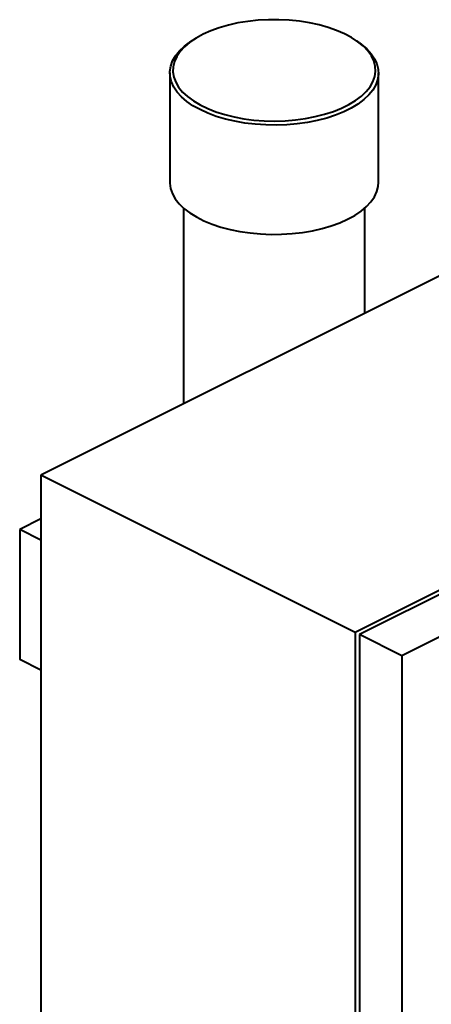
# Model space of a CAD drawing. Extents: x 3937 to 36174, y -8688 to 8546.
# Drawn here: x 9027 to 9164, y 5106 to 5434 of the extents above; entities that cross this region are included whole.
import ezdxf

# ---------------------------------------------------------------- set-up
doc = ezdxf.new("R2010")
doc.units = 0
doc.header["$LTSCALE"] = 10
doc.header["$MEASUREMENT"] = 0
doc.layers.add('PUMPPY', color=7, linetype='CONTINUOUS')

msp = doc.modelspace()

# ---------------------------------------------------------------- linework, layer by layer
at = {"layer": 'PUMPPY', "lineweight": 40}
for p, q in [((9172.286, 5351.452), (9033.894, 5282.256)), ((9350.678, 5335.996), (9138.546, 5229.93)), ((9352.092, 5335.289), (9139.96, 5229.223)), ((9366.234, 5328.218), (9154.102, 5222.152)), ((9033.894, 5282.256), (9033.894, 4935.846)), ((9138.546, 5229.93), (9033.894, 5282.256)), ((9033.894, 5267.676), (9026.823, 5264.14)), ((9033.894, 5260.605), (9026.823, 5264.14)), ((9026.823, 5264.14), (9026.823, 5220.839)), ((9033.894, 5260.605), (9033.894, 5217.304)), ((9138.546, 5229.93), (9138.546, 4883.52)), ((9139.96, 5229.223), (9139.96, 4882.813)), ((9154.102, 5222.152), (9139.96, 5229.223)), ((9154.102, 5222.152), (9154.102, 4875.742)), ((9033.894, 5217.304), (9026.823, 5220.839))]:
    msp.add_line(p, q, dxfattribs=at)
at = {"layer": 'PUMPPY', "lineweight": 40, "flags": 128}
for points in [[(9138.673, 5406.978), (9140.597, 5408.425), (9142.214, 5409.963), (9143.506, 5411.576), (9144.459, 5413.247), (9145.063, 5414.957), (9145.313, 5416.69), (9145.205, 5418.427), (9144.74, 5420.149), (9143.924, 5421.837), (9142.764, 5423.475), (9141.274, 5425.045), (9139.469, 5426.53), (9137.369, 5427.914), (9134.995, 5429.182), (9132.372, 5430.322), (9129.529, 5431.321), (9126.496, 5432.169), (9123.305, 5432.856), (9119.989, 5433.375), (9116.584, 5433.722), (9113.125, 5433.891), (9109.651, 5433.882), (9106.196, 5433.694), (9102.799, 5433.329), (9099.494, 5432.792), (9096.318, 5432.087), (9093.303, 5431.224), (9090.482, 5430.209), (9087.884, 5429.055), (9085.538, 5427.774), (9083.467, 5426.379), (9081.694, 5424.884), (9080.238, 5423.307), (9079.114, 5421.663), (9078.335, 5419.97), (9077.907, 5418.246), (9077.836, 5416.508), (9078.123, 5414.777), (9078.764, 5413.069), (9079.754, 5411.404), (9081.08, 5409.798), (9082.73, 5408.269), (9084.685, 5406.833), (9086.925, 5405.505), (9089.427, 5404.299), (9092.163, 5403.228), (9095.105, 5402.303), (9098.221, 5401.535), (9101.479, 5400.931), (9104.844, 5400.497), (9108.281, 5400.239), (9111.752, 5400.159), (9115.221, 5400.258), (9118.651, 5400.535), (9122.007, 5400.986), (9125.252, 5401.608), (9128.351, 5402.393), (9131.273, 5403.333), (9133.986, 5404.419), (9136.462, 5405.638), (9138.673, 5406.978)], [(9139.476, 5405.814), (9137.238, 5404.456), (9134.737, 5403.217), (9131.997, 5402.112), (9129.049, 5401.151), (9125.92, 5400.344), (9122.645, 5399.699), (9119.256, 5399.223), (9115.788, 5398.921), (9112.277, 5398.797), (9108.758, 5398.85), (9105.269, 5399.081), (9101.844, 5399.487), (9098.518, 5400.065), (9095.327, 5400.808), (9092.303, 5401.708), (9089.476, 5402.757), (9086.876, 5403.943), (9084.529, 5405.255), (9082.459, 5406.679), (9080.689, 5408.2), (9079.235, 5409.803), (9078.113, 5411.472), (9077.335, 5413.188), (9076.907, 5414.935), (9076.836, 5416.695), (9077.121, 5418.449), (9077.759, 5420.18), (9078.744, 5421.87), (9080.066, 5423.501), (9081.712, 5425.057), (9083.197, 5426.199)], [(9139.943, 5426.199), (9140.68, 5425.657), (9142.451, 5424.136), (9143.904, 5422.533), (9145.026, 5420.864), (9145.805, 5419.148), (9146.232, 5417.401), (9146.304, 5415.641), (9146.019, 5413.887), (9145.381, 5412.156), (9144.395, 5410.466), (9143.073, 5408.835), (9141.428, 5407.279), (9139.476, 5405.814)], [(9076.82, 5379.795), (9076.827, 5379.442), (9077.077, 5377.686), (9077.681, 5375.952), (9078.632, 5374.257), (9079.921, 5372.62), (9081.536, 5371.056), (9083.458, 5369.581), (9085.669, 5368.212), (9088.145, 5366.961), (9090.863, 5365.842), (9093.792, 5364.866), (9096.904, 5364.043), (9100.166, 5363.382), (9103.546, 5362.89), (9107.008, 5362.57), (9110.516, 5362.428), (9114.036, 5362.464), (9117.53, 5362.677), (9120.962, 5363.067), (9124.299, 5363.628), (9127.505, 5364.355), (9130.547, 5365.24), (9133.395, 5366.274), (9136.019, 5367.448), (9138.392, 5368.748), (9140.489, 5370.161), (9142.29, 5371.674), (9143.776, 5373.269), (9144.931, 5374.932), (9145.744, 5376.644), (9146.206, 5378.389), (9146.32, 5379.795)]]:
    msp.add_lwpolyline(points, dxfattribs=at)
at = {"layer": 'PUMPPY', "lineweight": 40}
for points in [[(9084.013, 5426.777), (9083.197, 5426.199)], [(9139.943, 5426.199), (9139.127, 5426.777)], [(9076.82, 5416.168), (9076.82, 5379.795)], [(9146.32, 5379.795), (9146.32, 5416.168)], [(9081.42, 5371.156), (9081.42, 5306.018)], [(9141.72, 5336.169), (9141.72, 5371.156)]]:
    msp.add_open_spline(points, degree=1, dxfattribs=at)

doc.saveas('drawing.dxf')
